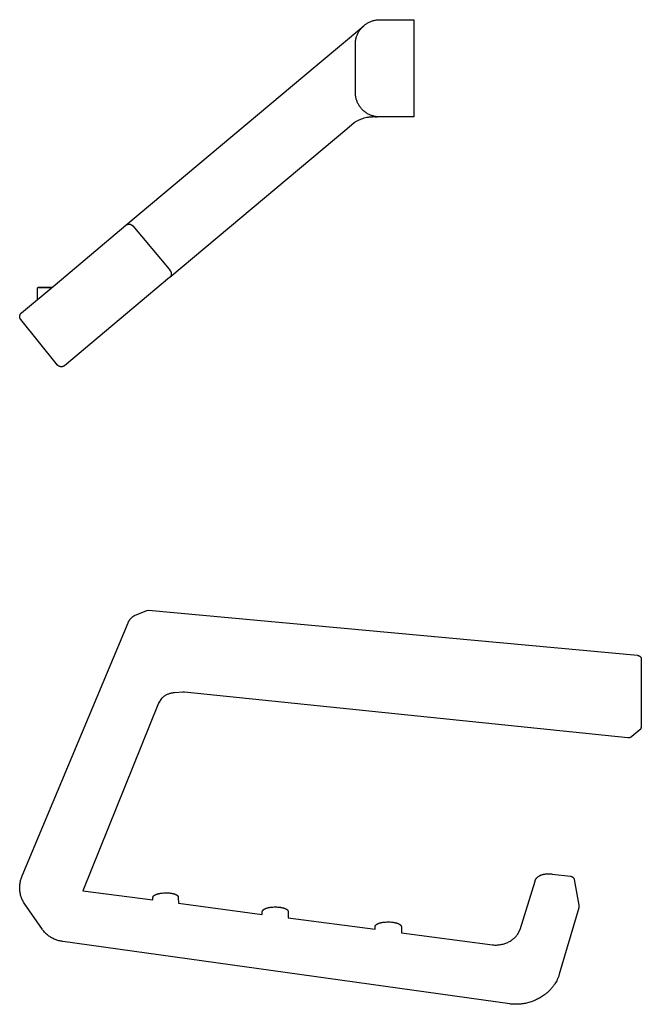
# Model space of a CAD drawing. Units: millimetres. Extents: x 0 to 337, y 82 to 284.
# Drawn here: x 0 to 128, y 82 to 284 of the extents above; entities that cross this region are included whole.
import ezdxf

# ---------------------------------------------------------------- set-up
doc = ezdxf.new("R2010")
doc.units = ezdxf.units.MM
doc.header["$MEASUREMENT"] = 0
doc.layers.add('Default', color=7, linetype='Continuous', true_color=0x000000)
doc.layers.add('Make2D$visible$lines', color=7, linetype='Continuous', true_color=0x000000)

msp = doc.modelspace()

# ---------------------------------------------------------------- linework, layer by layer
at = {"layer": 'Default', "color": 7, "true_color": 0xffffff}
for p, q in [((61.15, 274.92), (70.73, 282.96)), ((70.73, 282.96), (70.74, 282.97)), ((21.85, 241.95), (61.15, 274.92)), ((69, 263.18), (69.25, 263.32)), ((69.25, 263.32), (69.51, 263.46)), ((69.51, 263.46), (69.77, 263.58)), ((69.77, 263.58), (70.03, 263.7)), ((70.03, 263.7), (70.3, 263.8)), ((70.3, 263.8), (70.57, 263.9)), ((70.57, 263.9), (70.85, 263.99)), ((70.85, 263.99), (71.12, 264.07)), ((71.12, 264.07), (71.4, 264.14)), ((71.4, 264.14), (71.68, 264.19)), ((71.68, 264.19), (71.76, 264.2)), ((71.76, 264.2), (71.85, 264.21)), ((71.85, 264.21), (72.08, 264.23)), ((72.08, 264.23), (72.31, 264.25)), ((72.31, 264.25), (72.54, 264.26)), ((72.54, 264.26), (72.78, 264.27)), ((72.78, 264.27), (73.01, 264.26)), ((73.01, 264.26), (73.24, 264.25)), ((73.24, 264.25), (73.47, 264.23)), ((73.47, 264.23), (73.48, 264.23)), ((73.48, 264.23), (73.48, 264.23)), ((30.85, 231.22), (67.23, 261.76)), ((67.23, 261.76), (68.76, 263.03)), ((68.76, 263.03), (69, 263.18))]:
    msp.add_line(p, q, dxfattribs=at)
at = {"layer": 'Make2D$visible$lines', "color": 7, "true_color": 0xffffff}
for p, q in [((71.43, 283.47), (71.58, 283.56)), ((71.58, 283.56), (71.73, 283.64)), ((71.73, 283.64), (71.88, 283.72)), ((71.88, 283.72), (72.03, 283.79)), ((72.03, 283.79), (72.19, 283.85)), ((72.19, 283.85), (72.35, 283.91)), ((72.35, 283.91), (72.51, 283.97)), ((72.51, 283.97), (72.68, 284.02)), ((72.68, 284.02), (72.84, 284.06)), ((72.84, 284.06), (73.01, 284.1)), ((73.01, 284.1), (73.18, 284.13)), ((73.18, 284.13), (73.35, 284.16)), ((73.35, 284.16), (73.52, 284.18)), ((73.52, 284.18), (73.69, 284.19)), ((73.69, 284.19), (73.86, 284.2)), ((73.86, 284.2), (74.03, 284.2)), ((74.03, 284.2), (81.03, 284.2)), ((81.03, 284.2), (81.03, 283.23)), ((69.51, 281.35), (69.59, 281.5)), ((69.59, 281.5), (69.67, 281.65)), ((69.67, 281.65), (69.75, 281.8)), ((69.75, 281.8), (69.85, 281.95)), ((69.85, 281.95), (69.94, 282.09)), ((69.94, 282.09), (70.04, 282.22)), ((70.04, 282.22), (70.15, 282.36)), ((70.15, 282.36), (70.26, 282.49)), ((70.26, 282.49), (70.37, 282.62)), ((70.37, 282.62), (70.49, 282.74)), ((70.49, 282.74), (70.61, 282.86)), ((70.61, 282.86), (70.74, 282.97)), ((70.75, 282.98), (70.73, 282.96)), ((70.74, 282.97), (70.87, 283.08)), ((70.87, 283.08), (71.01, 283.19)), ((71.01, 283.19), (71.14, 283.29)), ((71.14, 283.29), (71.28, 283.38)), ((71.28, 283.38), (71.43, 283.47)), ((81.03, 283.23), (81.03, 265.23)), ((69.03, 279.37), (69.04, 279.54)), ((69.04, 279.54), (69.05, 279.71)), ((69.05, 279.71), (69.07, 279.88)), ((69.07, 279.88), (69.1, 280.05)), ((69.1, 280.05), (69.13, 280.22)), ((69.13, 280.22), (69.17, 280.39)), ((69.17, 280.39), (69.21, 280.55)), ((69.21, 280.55), (69.26, 280.72)), ((69.26, 280.72), (69.32, 280.88)), ((69.32, 280.88), (69.38, 281.04)), ((69.38, 281.04), (69.44, 281.19)), ((69.44, 281.19), (69.51, 281.35)), ((69.03, 279.2), (69.03, 279.37)), ((69.03, 269.2), (69.03, 279.2)), ((69.03, 269.04), (69.03, 269.2)), ((69.04, 268.87), (69.03, 269.04)), ((69.05, 268.7), (69.04, 268.87)), ((69.07, 268.54), (69.05, 268.7)), ((69.1, 268.38), (69.07, 268.54)), ((69.13, 268.21), (69.1, 268.38)), ((69.16, 268.05), (69.13, 268.21)), ((69.2, 267.89), (69.16, 268.05)), ((69.25, 267.73), (69.2, 267.89)), ((69.3, 267.57), (69.25, 267.73)), ((69.36, 267.41), (69.3, 267.57)), ((69.42, 267.26), (69.36, 267.41)), ((69.49, 267.11), (69.42, 267.26)), ((69.56, 266.96), (69.49, 267.11)), ((69.64, 266.81), (69.56, 266.96)), ((69.72, 266.67), (69.64, 266.81)), ((69.8, 266.52), (69.72, 266.67)), ((69.9, 266.39), (69.8, 266.52)), ((69.99, 266.25), (69.9, 266.39)), ((70.09, 266.12), (69.99, 266.25)), ((70.2, 265.99), (70.09, 266.12)), ((70.31, 265.86), (70.2, 265.99)), ((70.43, 265.73), (70.31, 265.86)), ((70.55, 265.61), (70.43, 265.73)), ((70.68, 265.49), (70.55, 265.61)), ((70.81, 265.37), (70.68, 265.49)), ((70.95, 265.26), (70.81, 265.37)), ((71.09, 265.16), (70.95, 265.26)), ((71.23, 265.06), (71.09, 265.16)), ((71.38, 264.96), (71.23, 265.06)), ((71.53, 264.87), (71.38, 264.96)), ((71.68, 264.79), (71.53, 264.87)), ((71.83, 264.71), (71.68, 264.79)), ((71.99, 264.64), (71.83, 264.71)), ((72.15, 264.57), (71.99, 264.64)), ((72.32, 264.5), (72.15, 264.57)), ((72.48, 264.45), (72.32, 264.5)), ((72.65, 264.4), (72.48, 264.45)), ((72.82, 264.35), (72.65, 264.4)), ((72.99, 264.31), (72.82, 264.35)), ((73.16, 264.28), (72.99, 264.31)), ((73.33, 264.25), (73.16, 264.28)), ((73.5, 264.23), (73.33, 264.25)), ((73.68, 264.22), (73.5, 264.23)), ((73.85, 264.21), (73.68, 264.22)), ((74.03, 264.2), (73.85, 264.21)), ((81.03, 264.2), (74.03, 264.2)), ((81.03, 265.23), (81.03, 264.2)), ((7.26, 229.71), (21.82, 241.92)), ((21.82, 241.92), (21.85, 241.95)), ((21.85, 241.95), (21.87, 241.97)), ((21.87, 241.97), (21.9, 241.99)), ((21.9, 241.99), (21.93, 242.01)), ((21.93, 242.01), (21.96, 242.02)), ((21.96, 242.02), (21.99, 242.04)), ((21.99, 242.04), (22.02, 242.06)), ((22.02, 242.06), (22.06, 242.07)), ((22.06, 242.07), (22.09, 242.08)), ((22.09, 242.08), (22.12, 242.1)), ((22.12, 242.1), (22.15, 242.11)), ((22.15, 242.11), (22.19, 242.12)), ((22.19, 242.12), (22.22, 242.13)), ((22.22, 242.13), (22.25, 242.14)), ((22.25, 242.14), (22.29, 242.14)), ((22.29, 242.14), (22.32, 242.15)), ((22.32, 242.15), (22.36, 242.15)), ((22.36, 242.15), (22.39, 242.15)), ((22.39, 242.15), (22.43, 242.16)), ((22.43, 242.16), (22.46, 242.16)), ((22.46, 242.16), (22.5, 242.16)), ((22.5, 242.16), (22.53, 242.15)), ((22.53, 242.15), (22.57, 242.15)), ((22.57, 242.15), (22.6, 242.15)), ((22.6, 242.15), (22.64, 242.14)), ((22.64, 242.14), (22.67, 242.14)), ((22.67, 242.14), (22.7, 242.13)), ((22.7, 242.13), (22.74, 242.12)), ((22.74, 242.12), (22.77, 242.11)), ((22.77, 242.11), (22.8, 242.1)), ((22.8, 242.1), (22.84, 242.08)), ((22.84, 242.08), (22.87, 242.07)), ((22.87, 242.07), (22.9, 242.06)), ((22.9, 242.06), (22.93, 242.04)), ((22.93, 242.04), (22.96, 242.02)), ((22.96, 242.02), (22.99, 242.01)), ((22.99, 242.01), (23.02, 241.99)), ((23.02, 241.99), (23.05, 241.97)), ((23.05, 241.97), (23.08, 241.95)), ((23.08, 241.95), (23.11, 241.92)), ((23.11, 241.92), (23.13, 241.9)), ((23.13, 241.9), (23.16, 241.88)), ((23.16, 241.88), (23.18, 241.85)), ((23.18, 241.85), (23.21, 241.83)), ((23.21, 241.83), (23.23, 241.8)), ((23.23, 241.8), (30.72, 232.87)), ((30.72, 232.87), (30.95, 232.59)), ((30.81, 231.19), (16.1, 218.85)), ((30.84, 231.22), (30.81, 231.19)), ((30.87, 231.24), (30.84, 231.22)), ((30.89, 231.27), (30.87, 231.24)), ((30.91, 231.29), (30.89, 231.27)), ((30.94, 231.32), (30.91, 231.29)), ((30.96, 231.34), (30.94, 231.32)), ((30.95, 232.59), (30.97, 232.56)), ((30.98, 231.37), (30.96, 231.34)), ((30.97, 232.56), (30.99, 232.53)), ((31, 231.4), (30.98, 231.37)), ((30.99, 232.53), (31.01, 232.51)), ((31.02, 231.43), (31, 231.4)), ((31.01, 232.51), (31.03, 232.48)), ((31.04, 231.46), (31.02, 231.43)), ((31.03, 232.48), (31.04, 232.45)), ((31.04, 232.45), (31.06, 232.42)), ((31.05, 231.49), (31.04, 231.46)), ((31.07, 231.52), (31.05, 231.49)), ((31.06, 232.42), (31.08, 232.39)), ((31.08, 231.55), (31.07, 231.52)), ((31.08, 232.39), (31.09, 232.35)), ((31.1, 231.58), (31.08, 231.55)), ((31.09, 232.35), (31.1, 232.32)), ((31.1, 232.32), (31.12, 232.29)), ((31.11, 231.61), (31.1, 231.58)), ((31.12, 231.65), (31.11, 231.61)), ((31.12, 232.29), (31.13, 232.26)), ((31.13, 231.68), (31.12, 231.65)), ((31.13, 232.26), (31.14, 232.22)), ((31.14, 231.71), (31.13, 231.68)), ((31.14, 232.22), (31.14, 232.19)), ((31.14, 232.19), (31.15, 232.16)), ((31.15, 231.75), (31.14, 231.71)), ((31.15, 232.16), (31.16, 232.12)), ((31.16, 231.81), (31.15, 231.78)), ((31.15, 231.78), (31.15, 231.75)), ((31.16, 232.12), (31.16, 232.09)), ((31.16, 232.09), (31.17, 232.05)), ((31.17, 231.88), (31.16, 231.85)), ((31.16, 231.85), (31.16, 231.81)), ((31.17, 232.05), (31.17, 232.02)), ((31.17, 232.02), (31.17, 231.99)), ((31.17, 231.99), (31.17, 231.95)), ((31.17, 231.95), (31.17, 231.92)), ((31.17, 231.92), (31.17, 231.88)), ((0.36, 223.91), (7.26, 229.71)), ((3.63, 228.96), (3.64, 228.97)), ((3.63, 228.95), (3.63, 228.96)), ((3.63, 228.94), (3.63, 228.95)), ((3.63, 228.93), (3.63, 228.94)), ((3.63, 228.92), (3.63, 228.93)), ((3.63, 228.91), (3.63, 228.92)), ((3.63, 228.91), (3.64, 228.92)), ((3.63, 228.9), (3.63, 228.91)), ((3.63, 228.9), (3.63, 228.91)), ((3.63, 228.85), (3.63, 228.9)), ((3.63, 228.89), (3.63, 228.9)), ((3.63, 228.88), (3.63, 228.89)), ((3.63, 228.87), (3.63, 228.88)), ((3.63, 228.86), (3.63, 228.87)), ((3.63, 228.85), (3.63, 228.86)), ((3.63, 226.66), (3.63, 228.85)), ((3.64, 229), (3.65, 229.01)), ((3.64, 228.99), (3.64, 229)), ((3.64, 228.98), (3.64, 228.99)), ((3.64, 228.97), (3.64, 228.98)), ((3.64, 228.95), (3.65, 228.96)), ((3.64, 228.94), (3.64, 228.95)), ((3.64, 228.93), (3.64, 228.94)), ((3.64, 228.92), (3.64, 228.93)), ((3.65, 229.02), (3.66, 229.03)), ((3.65, 229.01), (3.65, 229.02)), ((3.65, 228.97), (3.66, 228.98)), ((3.65, 228.96), (3.65, 228.97)), ((3.66, 229.04), (3.67, 229.05)), ((3.66, 229.03), (3.66, 229.04)), ((3.66, 228.98), (3.66, 228.99)), ((3.66, 228.99), (3.67, 228.99)), ((3.67, 229.06), (3.68, 229.07)), ((3.67, 229.05), (3.67, 229.06)), ((3.67, 229), (3.68, 229.01)), ((3.67, 228.99), (3.67, 229)), ((3.68, 229.07), (3.68, 229.08)), ((3.68, 229.08), (3.69, 229.08)), ((3.68, 229.02), (3.69, 229.03)), ((3.68, 229.01), (3.68, 229.02)), ((3.69, 229.09), (3.7, 229.1)), ((3.69, 229.08), (3.69, 229.09)), ((3.69, 229.04), (3.7, 229.05)), ((3.69, 229.03), (3.69, 229.04)), ((3.7, 229.1), (3.71, 229.11)), ((3.7, 229.05), (3.71, 229.05)), ((3.71, 229.11), (3.71, 229.12)), ((3.71, 229.12), (3.72, 229.12)), ((3.71, 229.06), (3.72, 229.07)), ((3.71, 229.05), (3.71, 229.06)), ((3.72, 229.12), (3.73, 229.13)), ((3.72, 229.07), (3.73, 229.07)), ((3.73, 229.13), (3.74, 229.14)), ((3.73, 229.07), (3.74, 229.08)), ((3.74, 229.14), (3.75, 229.14)), ((3.74, 229.08), (3.75, 229.09)), ((3.75, 229.14), (3.75, 229.15)), ((3.75, 229.15), (3.76, 229.15)), ((3.75, 229.09), (3.76, 229.1)), ((3.75, 229.09), (3.75, 229.09)), ((3.76, 229.15), (3.77, 229.16)), ((3.76, 229.1), (3.77, 229.1)), ((3.77, 229.16), (3.78, 229.16)), ((3.77, 229.1), (3.78, 229.11)), ((3.78, 229.16), (3.79, 229.17)), ((3.78, 229.11), (3.79, 229.11)), ((3.79, 229.17), (3.8, 229.17)), ((3.79, 229.11), (3.8, 229.12)), ((3.8, 229.17), (3.81, 229.18)), ((3.8, 229.12), (3.81, 229.12)), ((3.81, 229.18), (3.82, 229.18)), ((3.81, 229.12), (3.82, 229.13)), ((3.82, 229.18), (3.83, 229.19)), ((3.82, 229.13), (3.83, 229.13)), ((3.83, 229.19), (3.84, 229.19)), ((3.83, 229.13), (3.84, 229.13)), ((3.84, 229.19), (3.85, 229.19)), ((3.84, 229.13), (3.85, 229.14)), ((3.85, 229.19), (3.86, 229.19)), ((3.85, 229.14), (3.86, 229.14)), ((3.86, 229.19), (3.87, 229.2)), ((3.86, 229.14), (3.87, 229.14)), ((3.87, 229.2), (3.88, 229.2)), ((3.87, 229.14), (3.88, 229.14)), ((3.88, 229.2), (3.89, 229.2)), ((3.88, 229.14), (3.89, 229.15)), ((3.89, 229.2), (3.9, 229.2)), ((3.89, 229.15), (3.9, 229.15)), ((3.9, 229.2), (3.91, 229.2)), ((3.9, 229.15), (3.91, 229.15)), ((3.91, 229.2), (3.92, 229.2)), ((3.91, 229.15), (3.92, 229.15)), ((3.92, 229.2), (3.93, 229.2)), ((3.92, 229.15), (3.93, 229.15)), ((3.93, 229.2), (3.93, 229.2)), ((3.93, 229.2), (3.93, 229.2)), ((3.93, 229.2), (3.94, 229.2)), ((3.93, 229.15), (3.93, 229.15)), ((3.93, 229.15), (3.93, 229.15)), ((3.93, 229.15), (3.94, 229.15)), ((3.94, 229.2), (3.94, 229.2)), ((3.94, 229.2), (3.95, 229.2)), ((3.94, 229.15), (3.94, 229.15)), ((3.94, 229.15), (3.95, 229.15)), ((3.95, 229.2), (3.96, 229.2)), ((3.95, 229.15), (3.96, 229.15)), ((3.96, 229.2), (3.96, 229.2)), ((3.96, 229.2), (3.97, 229.2)), ((3.96, 229.15), (3.96, 229.15)), ((3.96, 229.15), (3.97, 229.15)), ((3.97, 229.2), (4, 229.2)), ((3.97, 229.15), (4, 229.15)), ((4, 229.2), (4, 229.2)), ((4, 229.2), (4.04, 229.2)), ((4, 229.15), (4, 229.15)), ((4, 229.15), (4.04, 229.15)), ((4.04, 229.2), (4.05, 229.2)), ((4.04, 229.15), (4.05, 229.15)), ((4.05, 229.2), (4.07, 229.2)), ((4.05, 229.15), (4.07, 229.15)), ((4.07, 229.2), (4.07, 229.2)), ((4.07, 229.2), (4.09, 229.2)), ((4.07, 229.15), (4.07, 229.15)), ((4.07, 229.15), (4.09, 229.15)), ((4.09, 229.2), (4.1, 229.2)), ((4.09, 229.15), (4.1, 229.15)), ((4.1, 229.2), (4.12, 229.2)), ((4.1, 229.15), (4.12, 229.15)), ((4.12, 229.2), (4.14, 229.2)), ((4.12, 229.15), (4.14, 229.15)), ((4.14, 229.2), (4.17, 229.2)), ((4.14, 229.15), (4.17, 229.15)), ((4.17, 229.2), (4.17, 229.2)), ((4.17, 229.2), (4.19, 229.2)), ((4.17, 229.15), (4.17, 229.15)), ((4.17, 229.15), (4.19, 229.15)), ((4.19, 229.2), (4.2, 229.2)), ((4.19, 229.15), (4.2, 229.15)), ((4.2, 229.2), (4.22, 229.2)), ((4.2, 229.15), (4.22, 229.15)), ((4.22, 229.2), (4.24, 229.2)), ((4.22, 229.15), (4.24, 229.15)), ((4.24, 229.2), (4.27, 229.2)), ((4.24, 229.15), (4.27, 229.15)), ((4.27, 229.2), (4.28, 229.2)), ((4.27, 229.15), (4.28, 229.15)), ((4.28, 229.2), (6.66, 229.2)), ((4.28, 229.15), (6.59, 229.15)), ((0, 223.23), (0.01, 223.26)), ((0, 223.19), (0, 223.23)), ((0, 223.16), (0, 223.19)), ((0, 223.12), (0, 223.16)), ((0, 223.09), (0, 223.12)), ((0, 223.05), (0, 223.09)), ((0.01, 223.02), (0, 223.05)), ((0.01, 223.3), (0.02, 223.33)), ((0.01, 223.26), (0.01, 223.3)), ((0.01, 222.99), (0.01, 223.02)), ((0.02, 222.95), (0.01, 222.99)), ((0.02, 223.36), (0.03, 223.4)), ((0.02, 223.33), (0.02, 223.36)), ((0.03, 222.92), (0.02, 222.95)), ((0.03, 223.4), (0.04, 223.43)), ((0.04, 222.88), (0.03, 222.92)), ((0.04, 223.43), (0.05, 223.46)), ((0.04, 222.85), (0.04, 222.88)), ((0.06, 222.82), (0.04, 222.85)), ((0.05, 223.46), (0.06, 223.5)), ((0.06, 223.5), (0.07, 223.53)), ((0.07, 222.79), (0.06, 222.82)), ((0.07, 223.53), (0.09, 223.56)), ((0.08, 222.75), (0.07, 222.79)), ((0.09, 222.72), (0.08, 222.75)), ((0.09, 223.56), (0.1, 223.59)), ((0.1, 223.59), (0.12, 223.62)), ((0.12, 223.62), (0.14, 223.65)), ((0.14, 223.65), (0.15, 223.68)), ((0.15, 223.68), (0.17, 223.71)), ((0.17, 223.71), (0.19, 223.74)), ((0.19, 223.74), (0.21, 223.77)), ((0.21, 223.77), (0.24, 223.79)), ((0.24, 223.79), (0.26, 223.82)), ((0.26, 223.82), (0.28, 223.84)), ((0.28, 223.84), (0.31, 223.87)), ((0.31, 223.87), (0.33, 223.89)), ((0.33, 223.89), (0.36, 223.91)), ((0.11, 222.69), (0.09, 222.72)), ((0.13, 222.66), (0.11, 222.69)), ((0.14, 222.63), (0.13, 222.66)), ((0.16, 222.6), (0.14, 222.63)), ((0.18, 222.57), (0.16, 222.6)), ((0.2, 222.55), (0.18, 222.57)), ((0.22, 222.52), (0.2, 222.55)), ((7.78, 213.19), (0.22, 222.52)), ((16.1, 218.85), (9.2, 213.05)), ((7.8, 213.16), (7.78, 213.19)), ((7.82, 213.14), (7.8, 213.16)), ((7.85, 213.11), (7.82, 213.14)), ((7.87, 213.09), (7.85, 213.11)), ((7.9, 213.07), (7.87, 213.09)), ((7.92, 213.04), (7.9, 213.07)), ((7.95, 213.02), (7.92, 213.04)), ((7.98, 213), (7.95, 213.02)), ((8.01, 212.98), (7.98, 213)), ((8.03, 212.97), (8.01, 212.98)), ((8.06, 212.95), (8.03, 212.97)), ((8.1, 212.93), (8.06, 212.95)), ((8.13, 212.92), (8.1, 212.93)), ((8.16, 212.9), (8.13, 212.92)), ((8.19, 212.89), (8.16, 212.9)), ((8.22, 212.88), (8.19, 212.89)), ((8.25, 212.87), (8.22, 212.88)), ((8.29, 212.86), (8.25, 212.87)), ((8.32, 212.85), (8.29, 212.86)), ((8.35, 212.84), (8.32, 212.85)), ((8.39, 212.83), (8.35, 212.84)), ((8.42, 212.83), (8.39, 212.83)), ((8.46, 212.83), (8.42, 212.83)), ((8.49, 212.82), (8.46, 212.83)), ((8.53, 212.82), (8.49, 212.82)), ((8.56, 212.82), (8.53, 212.82)), ((8.6, 212.82), (8.56, 212.82)), ((8.63, 212.82), (8.6, 212.82)), ((8.66, 212.83), (8.63, 212.82)), ((8.7, 212.83), (8.66, 212.83)), ((8.73, 212.84), (8.7, 212.83)), ((8.77, 212.84), (8.73, 212.84)), ((8.8, 212.85), (8.77, 212.84)), ((8.83, 212.86), (8.8, 212.85)), ((8.87, 212.87), (8.83, 212.86)), ((8.9, 212.88), (8.87, 212.87)), ((8.93, 212.89), (8.9, 212.88)), ((8.96, 212.91), (8.93, 212.89)), ((8.99, 212.92), (8.96, 212.91)), ((9.02, 212.94), (8.99, 212.92)), ((9.05, 212.96), (9.02, 212.94)), ((9.08, 212.97), (9.05, 212.96)), ((9.11, 212.99), (9.08, 212.97)), ((9.14, 213.01), (9.11, 212.99)), ((9.17, 213.03), (9.14, 213.01)), ((9.2, 213.05), (9.17, 213.03)), ((23.62, 161.67), (26.17, 162.7)), ((26.17, 162.7), (26.45, 162.74)), ((26.45, 162.74), (127.06, 153.49)), ((0.53, 108.11), (22.3, 160.18)), ((22.3, 160.18), (22.33, 160.26)), ((22.33, 160.26), (22.37, 160.35)), ((22.37, 160.35), (22.4, 160.43)), ((22.4, 160.43), (22.44, 160.51)), ((22.44, 160.51), (22.48, 160.58)), ((22.48, 160.58), (22.53, 160.66)), ((22.53, 160.66), (22.57, 160.74)), ((22.57, 160.74), (22.62, 160.81)), ((22.62, 160.81), (22.67, 160.88)), ((22.67, 160.88), (22.73, 160.95)), ((22.73, 160.95), (22.78, 161.02)), ((22.78, 161.02), (22.84, 161.09)), ((22.84, 161.09), (22.9, 161.15)), ((22.9, 161.15), (22.97, 161.21)), ((22.97, 161.21), (23.03, 161.27)), ((23.03, 161.27), (23.1, 161.33)), ((23.1, 161.33), (23.17, 161.39)), ((23.17, 161.39), (23.24, 161.44)), ((23.24, 161.44), (23.31, 161.49)), ((23.31, 161.49), (23.38, 161.54)), ((23.38, 161.54), (23.46, 161.59)), ((23.46, 161.59), (23.54, 161.63)), ((23.54, 161.63), (23.62, 161.67)), ((127.06, 153.49), (127.09, 153.48)), ((127.09, 153.48), (127.12, 153.48)), ((127.12, 153.48), (127.15, 153.47)), ((127.15, 153.47), (127.18, 153.47)), ((127.18, 153.47), (127.21, 153.46)), ((127.21, 153.46), (127.24, 153.45)), ((127.24, 153.45), (127.26, 153.44)), ((127.26, 153.44), (127.29, 153.43)), ((127.29, 153.43), (127.32, 153.42)), ((127.32, 153.42), (127.34, 153.41)), ((127.34, 153.41), (127.37, 153.39)), ((127.37, 153.39), (127.4, 153.38)), ((127.4, 153.38), (127.42, 153.37)), ((127.42, 153.37), (127.45, 153.35)), ((127.45, 153.35), (127.47, 153.33)), ((127.47, 153.33), (127.49, 153.32)), ((127.49, 153.32), (127.52, 153.3)), ((127.52, 153.3), (127.54, 153.28)), ((127.54, 153.28), (127.56, 153.26)), ((127.56, 153.26), (127.58, 153.24)), ((127.58, 153.24), (127.6, 153.22)), ((127.6, 153.22), (127.62, 153.19)), ((127.62, 153.19), (127.64, 153.17)), ((127.64, 153.17), (127.65, 153.15)), ((127.65, 153.15), (127.67, 153.12)), ((127.67, 153.12), (127.69, 153.1)), ((127.69, 153.1), (127.7, 153.07)), ((127.7, 153.07), (127.72, 153.05)), ((127.72, 153.05), (127.73, 153.02)), ((127.73, 153.02), (127.74, 153)), ((127.74, 153), (127.75, 152.97)), ((127.75, 152.97), (127.76, 152.94)), ((127.76, 152.94), (127.77, 152.91)), ((127.82, 152.66), (127.76, 138.69)), ((127.77, 152.91), (127.78, 152.89)), ((127.78, 152.89), (127.79, 152.86)), ((127.79, 152.86), (127.8, 152.83)), ((127.8, 152.83), (127.8, 152.8)), ((127.8, 152.8), (127.81, 152.77)), ((127.81, 152.77), (127.81, 152.74)), ((127.81, 152.74), (127.81, 152.71)), ((127.81, 152.71), (127.82, 152.69)), ((127.82, 152.69), (127.82, 152.66)), ((33.53, 145.92), (31.86, 145.78)), ((33.87, 145.91), (33.53, 145.92)), ((125.06, 136.53), (33.87, 145.91)), ((28.46, 143.99), (28.46, 143.99)), ((29.15, 144.61), (28.55, 143.63)), ((29.25, 144.7), (29.15, 144.61)), ((29.36, 144.8), (29.25, 144.7)), ((29.47, 144.89), (29.36, 144.8)), ((29.58, 144.98), (29.47, 144.89)), ((29.7, 145.06), (29.58, 144.98)), ((29.82, 145.14), (29.7, 145.06)), ((29.94, 145.21), (29.82, 145.14)), ((30.06, 145.28), (29.94, 145.21)), ((30.19, 145.35), (30.06, 145.28)), ((30.32, 145.41), (30.19, 145.35)), ((30.45, 145.47), (30.32, 145.41)), ((30.58, 145.52), (30.45, 145.47)), ((30.72, 145.57), (30.58, 145.52)), ((30.85, 145.61), (30.72, 145.57)), ((30.99, 145.65), (30.85, 145.61)), ((31.13, 145.68), (30.99, 145.65)), ((31.27, 145.71), (31.13, 145.68)), ((31.41, 145.73), (31.27, 145.71)), ((31.55, 145.75), (31.41, 145.73)), ((31.69, 145.77), (31.55, 145.75)), ((31.84, 145.78), (31.69, 145.77)), ((31.86, 145.78), (31.84, 145.78)), ((28.55, 143.63), (13, 105.08)), ((127.5, 138.14), (125.9, 136.81)), ((127.52, 138.15), (127.5, 138.14)), ((127.54, 138.17), (127.52, 138.15)), ((127.56, 138.18), (127.54, 138.17)), ((127.57, 138.2), (127.56, 138.18)), ((127.59, 138.22), (127.57, 138.2)), ((127.6, 138.24), (127.59, 138.22)), ((127.62, 138.26), (127.6, 138.24)), ((127.63, 138.28), (127.62, 138.26)), ((127.65, 138.3), (127.63, 138.28)), ((127.66, 138.32), (127.65, 138.3)), ((127.67, 138.34), (127.66, 138.32)), ((127.68, 138.36), (127.67, 138.34)), ((127.69, 138.38), (127.68, 138.36)), ((127.7, 138.4), (127.69, 138.38)), ((127.71, 138.43), (127.7, 138.4)), ((127.72, 138.45), (127.71, 138.43)), ((127.73, 138.47), (127.72, 138.45)), ((127.74, 138.52), (127.73, 138.5)), ((127.73, 138.5), (127.73, 138.47)), ((127.75, 138.57), (127.74, 138.54)), ((127.74, 138.54), (127.74, 138.52)), ((127.76, 138.64), (127.75, 138.61)), ((127.75, 138.61), (127.75, 138.59)), ((127.75, 138.59), (127.75, 138.57)), ((127.76, 138.69), (127.76, 138.66)), ((127.76, 138.66), (127.76, 138.64)), ((125.09, 136.53), (125.06, 136.53)), ((125.13, 136.53), (125.09, 136.53)), ((125.17, 136.53), (125.13, 136.53)), ((125.21, 136.53), (125.17, 136.53)), ((125.25, 136.53), (125.21, 136.53)), ((125.28, 136.53), (125.25, 136.53)), ((125.32, 136.54), (125.28, 136.53)), ((125.36, 136.54), (125.32, 136.54)), ((125.4, 136.55), (125.36, 136.54)), ((125.43, 136.56), (125.4, 136.55)), ((125.47, 136.57), (125.43, 136.56)), ((125.51, 136.58), (125.47, 136.57)), ((125.54, 136.59), (125.51, 136.58)), ((125.58, 136.61), (125.54, 136.59)), ((125.61, 136.62), (125.58, 136.61)), ((125.65, 136.64), (125.61, 136.62)), ((125.68, 136.66), (125.65, 136.64)), ((125.72, 136.67), (125.68, 136.66)), ((125.75, 136.69), (125.72, 136.67)), ((125.78, 136.71), (125.75, 136.69)), ((125.81, 136.73), (125.78, 136.71)), ((125.84, 136.76), (125.81, 136.73)), ((125.87, 136.78), (125.84, 136.76)), ((125.9, 136.81), (125.87, 136.78)), ((0.19, 107.17), (0.25, 107.36)), ((0.25, 107.36), (0.31, 107.55)), ((0.31, 107.55), (0.38, 107.74)), ((0.38, 107.74), (0.45, 107.93)), ((0.45, 107.93), (0.53, 108.11)), ((106.04, 107.29), (106.06, 107.32)), ((106.06, 107.32), (106.07, 107.36)), ((106.07, 107.36), (106.09, 107.4)), ((106.09, 107.4), (106.11, 107.43)), ((106.11, 107.43), (106.13, 107.47)), ((106.13, 107.47), (106.16, 107.5)), ((106.16, 107.5), (106.18, 107.53)), ((106.18, 107.53), (106.2, 107.57)), ((106.2, 107.57), (106.23, 107.6)), ((106.23, 107.6), (106.25, 107.63)), ((106.25, 107.63), (106.28, 107.66)), ((106.28, 107.66), (106.3, 107.69)), ((106.3, 107.69), (106.33, 107.72)), ((106.33, 107.72), (106.36, 107.75)), ((106.36, 107.75), (106.38, 107.78)), ((106.38, 107.78), (106.41, 107.81)), ((106.41, 107.81), (106.44, 107.84)), ((106.44, 107.84), (106.47, 107.86)), ((106.47, 107.86), (106.5, 107.89)), ((106.5, 107.89), (106.53, 107.92)), ((106.53, 107.92), (106.56, 107.94)), ((106.56, 107.94), (106.59, 107.97)), ((106.59, 107.97), (106.62, 107.99)), ((106.62, 107.99), (106.66, 108.01)), ((106.66, 108.01), (106.69, 108.04)), ((106.69, 108.04), (106.72, 108.06)), ((106.72, 108.06), (106.79, 108.1)), ((106.79, 108.1), (106.86, 108.14)), ((106.86, 108.14), (106.93, 108.18)), ((106.93, 108.18), (106.98, 108.21)), ((106.98, 108.21), (107.04, 108.23)), ((107.04, 108.23), (107.09, 108.26)), ((107.09, 108.26), (107.15, 108.28)), ((107.15, 108.28), (107.2, 108.31)), ((107.2, 108.31), (107.26, 108.33)), ((107.26, 108.33), (107.32, 108.35)), ((107.32, 108.35), (107.37, 108.37)), ((107.37, 108.37), (107.49, 108.4)), ((107.49, 108.4), (107.55, 108.42)), ((107.55, 108.42), (107.61, 108.44)), ((107.61, 108.44), (107.73, 108.46)), ((107.73, 108.46), (107.86, 108.49)), ((107.86, 108.49), (107.99, 108.51)), ((107.99, 108.51), (108.12, 108.53)), ((108.12, 108.53), (108.25, 108.54)), ((108.25, 108.54), (108.38, 108.55)), ((108.38, 108.55), (108.51, 108.56)), ((108.51, 108.56), (108.65, 108.56)), ((108.65, 108.56), (108.78, 108.56)), ((108.78, 108.56), (108.91, 108.56)), ((108.91, 108.56), (109.05, 108.55)), ((109.05, 108.55), (109.19, 108.54)), ((109.19, 108.54), (109.33, 108.53)), ((109.33, 108.53), (109.47, 108.51)), ((109.47, 108.51), (113.29, 108.05)), ((113.29, 108.05), (113.32, 108.04)), ((113.32, 108.04), (113.35, 108.04)), ((113.35, 108.04), (113.38, 108.03)), ((113.38, 108.03), (113.41, 108.02)), ((113.41, 108.02), (113.43, 108.02)), ((113.43, 108.02), (113.46, 108.01)), ((113.46, 108.01), (113.49, 108)), ((113.49, 108), (113.52, 107.99)), ((113.52, 107.99), (113.54, 107.97)), ((113.54, 107.97), (113.57, 107.96)), ((113.57, 107.96), (113.6, 107.95)), ((113.6, 107.95), (113.62, 107.93)), ((113.62, 107.93), (113.65, 107.92)), ((113.65, 107.92), (113.67, 107.9)), ((113.67, 107.9), (113.7, 107.89)), ((113.7, 107.89), (113.72, 107.87)), ((113.72, 107.87), (113.74, 107.85)), ((113.74, 107.85), (113.76, 107.83)), ((113.76, 107.83), (113.79, 107.81)), ((113.79, 107.81), (113.81, 107.79)), ((113.81, 107.79), (113.83, 107.77)), ((113.83, 107.77), (113.85, 107.74)), ((113.85, 107.74), (113.86, 107.72)), ((113.86, 107.72), (113.88, 107.7)), ((113.88, 107.7), (113.9, 107.67)), ((113.9, 107.67), (113.91, 107.65)), ((113.91, 107.65), (113.93, 107.62)), ((113.93, 107.62), (113.94, 107.6)), ((113.94, 107.6), (113.96, 107.57)), ((113.96, 107.57), (113.97, 107.54)), ((113.97, 107.54), (113.98, 107.52)), ((113.98, 107.52), (113.99, 107.49)), ((113.99, 107.49), (114, 107.46)), ((114, 107.46), (114.01, 107.43)), ((114.01, 107.43), (114.02, 107.4)), ((114.02, 107.4), (114.02, 107.38)), ((114.02, 107.38), (114.03, 107.35)), ((114.03, 107.35), (114.97, 102.08)), ((-0.01, 105.77), (0, 105.97)), ((-0.01, 105.57), (-0.01, 105.77)), ((0, 105.37), (-0.01, 105.57)), ((0, 105.97), (0.02, 106.18)), ((0.02, 105.17), (0, 105.37)), ((0.02, 106.18), (0.04, 106.38)), ((0.04, 106.38), (0.06, 106.58)), ((0.06, 106.58), (0.1, 106.77)), ((0.1, 106.77), (0.14, 106.97)), ((0.14, 106.97), (0.19, 107.17)), ((102.9, 97.08), (105.96, 107.07)), ((105.96, 107.07), (105.97, 107.12)), ((105.97, 107.12), (105.99, 107.18)), ((105.99, 107.18), (106.02, 107.23)), ((106.02, 107.23), (106.04, 107.29)), ((0.04, 104.97), (0.02, 105.17)), ((0.06, 104.77), (0.04, 104.97)), ((0.1, 104.57), (0.06, 104.77)), ((0.14, 104.37), (0.1, 104.57)), ((0.19, 104.18), (0.14, 104.37)), ((0.24, 103.98), (0.19, 104.18)), ((0.31, 103.79), (0.24, 103.98)), ((0.37, 103.6), (0.31, 103.79)), ((0.45, 103.42), (0.37, 103.6)), ((0.53, 103.23), (0.45, 103.42)), ((13, 105.08), (27.38, 103.18)), ((27.37, 103.67), (27.38, 103.69)), ((27.37, 103.65), (27.37, 103.67)), ((27.37, 103.64), (27.37, 103.65)), ((27.37, 103.62), (27.37, 103.64)), ((27.37, 103.61), (27.37, 103.62)), ((27.38, 103.18), (27.37, 103.61)), ((27.38, 103.72), (27.39, 103.73)), ((27.38, 103.7), (27.38, 103.72)), ((27.38, 103.69), (27.38, 103.7)), ((27.39, 103.76), (27.4, 103.78)), ((27.39, 103.75), (27.39, 103.76)), ((27.39, 103.73), (27.39, 103.75)), ((27.4, 103.79), (27.41, 103.8)), ((27.4, 103.78), (27.4, 103.79)), ((27.41, 103.8), (27.42, 103.82)), ((27.42, 103.83), (27.43, 103.85)), ((27.42, 103.82), (27.42, 103.83)), ((27.43, 103.85), (27.44, 103.86)), ((27.44, 103.87), (27.45, 103.88)), ((27.44, 103.86), (27.44, 103.87)), ((27.45, 103.88), (27.46, 103.9)), ((27.46, 103.9), (27.47, 103.91)), ((27.47, 103.91), (27.48, 103.92)), ((27.48, 103.93), (27.49, 103.94)), ((27.48, 103.92), (27.48, 103.93)), ((27.49, 103.94), (27.5, 103.96)), ((27.5, 103.96), (27.51, 103.97)), ((27.51, 103.97), (27.52, 103.98)), ((27.52, 103.98), (27.53, 103.99)), ((27.53, 103.99), (27.54, 104)), ((27.54, 104), (27.55, 104.01)), ((27.55, 104.01), (27.57, 104.03)), ((27.57, 104.03), (27.59, 104.05)), ((27.59, 104.05), (27.6, 104.06)), ((27.6, 104.06), (27.62, 104.07)), ((27.62, 104.07), (27.63, 104.08)), ((27.63, 104.08), (27.66, 104.1)), ((27.66, 104.1), (27.69, 104.13)), ((27.69, 104.13), (27.72, 104.15)), ((27.72, 104.15), (27.75, 104.17)), ((27.75, 104.17), (27.79, 104.19)), ((27.79, 104.19), (27.82, 104.21)), ((27.82, 104.21), (27.86, 104.23)), ((27.86, 104.23), (27.9, 104.25)), ((27.9, 104.25), (27.93, 104.26)), ((27.93, 104.26), (27.97, 104.28)), ((27.97, 104.28), (28.01, 104.3)), ((28.01, 104.3), (28.06, 104.32)), ((28.06, 104.32), (28.14, 104.35)), ((28.14, 104.35), (28.23, 104.38)), ((28.23, 104.38), (28.32, 104.41)), ((28.32, 104.41), (28.41, 104.43)), ((28.41, 104.43), (28.51, 104.46)), ((28.51, 104.46), (28.61, 104.48)), ((28.61, 104.48), (28.71, 104.5)), ((28.71, 104.5), (28.82, 104.52)), ((28.82, 104.52), (28.92, 104.54)), ((28.92, 104.54), (29.03, 104.56)), ((29.03, 104.56), (29.14, 104.58)), ((29.14, 104.58), (29.37, 104.6)), ((29.37, 104.6), (29.61, 104.62)), ((29.61, 104.62), (29.85, 104.63)), ((29.85, 104.63), (30.09, 104.64)), ((30.09, 104.64), (30.33, 104.63)), ((30.33, 104.63), (30.57, 104.62)), ((30.57, 104.62), (30.8, 104.61)), ((30.8, 104.61), (30.91, 104.59)), ((30.91, 104.59), (31.02, 104.58)), ((31.02, 104.58), (31.13, 104.57)), ((31.13, 104.57), (31.23, 104.55)), ((31.23, 104.55), (31.34, 104.53)), ((31.34, 104.53), (31.44, 104.51)), ((31.44, 104.51), (31.54, 104.49)), ((31.54, 104.49), (31.63, 104.47)), ((31.63, 104.47), (31.7, 104.45)), ((31.7, 104.45), (31.76, 104.43)), ((31.76, 104.43), (31.82, 104.41)), ((31.82, 104.41), (31.88, 104.39)), ((31.88, 104.39), (31.94, 104.37)), ((31.94, 104.37), (31.99, 104.35)), ((31.99, 104.35), (32.04, 104.33)), ((32.04, 104.33), (32.1, 104.3)), ((32.1, 104.3), (32.14, 104.28)), ((32.14, 104.28), (32.18, 104.26)), ((32.18, 104.26), (32.22, 104.24)), ((32.22, 104.24), (32.26, 104.22)), ((32.26, 104.22), (32.28, 104.2)), ((32.28, 104.2), (32.3, 104.19)), ((32.3, 104.19), (32.32, 104.18)), ((32.32, 104.18), (32.33, 104.17)), ((32.33, 104.17), (32.35, 104.15)), ((32.35, 104.15), (32.37, 104.14)), ((32.37, 104.14), (32.38, 104.13)), ((32.38, 104.13), (32.4, 104.11)), ((32.4, 104.11), (32.42, 104.1)), ((32.42, 104.1), (32.44, 104.08)), ((32.44, 104.08), (32.46, 104.06)), ((32.46, 104.06), (32.47, 104.05)), ((32.47, 104.05), (32.47, 104.04)), ((32.47, 104.04), (32.48, 104.03)), ((32.48, 104.03), (32.49, 104.02)), ((32.49, 104.02), (32.5, 104.01)), ((32.5, 104.01), (32.51, 104)), ((32.51, 104), (32.51, 103.99)), ((32.51, 103.99), (32.52, 103.98)), ((32.52, 103.98), (32.53, 103.97)), ((32.53, 103.97), (32.54, 103.96)), ((32.54, 103.96), (32.54, 103.95)), ((32.54, 103.95), (32.55, 103.94)), ((32.55, 103.94), (32.55, 103.93)), ((32.55, 103.93), (32.56, 103.91)), ((32.56, 103.91), (32.56, 103.9)), ((32.56, 103.9), (32.57, 103.89)), ((32.57, 103.89), (32.57, 103.88)), ((32.57, 103.88), (32.58, 103.87)), ((32.58, 103.87), (32.58, 103.86)), ((32.58, 103.86), (32.59, 103.85)), ((32.59, 103.85), (32.59, 103.84)), ((32.59, 103.84), (32.59, 103.83)), ((32.59, 103.83), (32.6, 103.82)), ((32.6, 103.82), (32.6, 103.81)), ((32.6, 103.81), (32.6, 103.79)), ((32.6, 103.79), (32.61, 103.78)), ((32.61, 103.78), (32.61, 103.77)), ((32.61, 103.77), (32.61, 103.76)), ((32.61, 103.76), (32.61, 103.75)), ((32.61, 103.75), (32.61, 103.74)), ((32.61, 103.74), (32.61, 103.73)), ((32.61, 103.73), (32.61, 103.72)), ((32.61, 103.72), (32.61, 103.71)), ((32.61, 103.71), (32.61, 103.7)), ((32.61, 103.7), (32.63, 102.49)), ((0.62, 103.05), (0.53, 103.23)), ((0.71, 102.87), (0.62, 103.05)), ((0.81, 102.7), (0.71, 102.87)), ((0.92, 102.53), (0.81, 102.7)), ((4.69, 97.07), (0.93, 102.52)), ((32.63, 102.49), (49.88, 100.21)), ((50.2, 101.23), (50.23, 101.25)), ((50.23, 101.25), (50.26, 101.27)), ((50.26, 101.27), (50.29, 101.29)), ((50.29, 101.29), (50.32, 101.31)), ((50.32, 101.31), (50.35, 101.33)), ((50.35, 101.33), (50.38, 101.34)), ((50.38, 101.34), (50.42, 101.36)), ((50.42, 101.36), (50.45, 101.38)), ((50.45, 101.38), (50.53, 101.41)), ((50.53, 101.41), (50.6, 101.44)), ((50.6, 101.44), (50.69, 101.47)), ((50.69, 101.47), (50.77, 101.5)), ((50.77, 101.5), (50.87, 101.53)), ((50.87, 101.53), (50.96, 101.55)), ((50.96, 101.55), (51.06, 101.58)), ((51.06, 101.58), (51.16, 101.6)), ((51.16, 101.6), (51.27, 101.62)), ((51.27, 101.62), (51.37, 101.64)), ((51.37, 101.64), (51.48, 101.66)), ((51.48, 101.66), (51.6, 101.67)), ((51.6, 101.67), (51.83, 101.7)), ((51.83, 101.7), (52.06, 101.72)), ((52.06, 101.72), (52.31, 101.73)), ((52.31, 101.73), (52.55, 101.74)), ((52.55, 101.74), (52.8, 101.73)), ((52.8, 101.73), (53.04, 101.72)), ((53.04, 101.72), (53.27, 101.71)), ((53.27, 101.71), (53.5, 101.68)), ((53.5, 101.68), (53.61, 101.66)), ((53.61, 101.66), (53.72, 101.65)), ((53.72, 101.65), (53.83, 101.63)), ((53.83, 101.63), (53.93, 101.61)), ((53.93, 101.61), (54.03, 101.59)), ((54.03, 101.59), (54.13, 101.56)), ((54.13, 101.56), (54.2, 101.54)), ((54.2, 101.54), (54.27, 101.53)), ((54.27, 101.53), (54.33, 101.51)), ((54.33, 101.51), (54.39, 101.49)), ((54.39, 101.49), (54.45, 101.46)), ((54.45, 101.46), (54.51, 101.44)), ((54.51, 101.44), (54.57, 101.42)), ((54.57, 101.42), (54.62, 101.4)), ((54.62, 101.4), (54.67, 101.37)), ((54.67, 101.37), (54.72, 101.35)), ((54.72, 101.35), (54.77, 101.32)), ((54.77, 101.32), (54.79, 101.31)), ((54.79, 101.31), (54.82, 101.29)), ((54.82, 101.29), (54.84, 101.28)), ((54.84, 101.28), (54.86, 101.27)), ((54.86, 101.27), (54.88, 101.25)), ((54.88, 101.25), (54.9, 101.24)), ((114.98, 101.53), (110.96, 87.91)), ((114.97, 102.07), (115, 101.91)), ((115, 101.91), (114.98, 101.53)), ((49.88, 100.78), (49.89, 100.79)), ((49.88, 100.76), (49.88, 100.78)), ((49.88, 100.75), (49.88, 100.76)), ((49.88, 100.74), (49.88, 100.75)), ((49.88, 100.73), (49.88, 100.74)), ((49.88, 100.71), (49.88, 100.73)), ((49.88, 100.21), (49.88, 100.71)), ((49.89, 100.83), (49.9, 100.84)), ((49.89, 100.81), (49.89, 100.83)), ((49.89, 100.8), (49.89, 100.81)), ((49.89, 100.79), (49.89, 100.8)), ((49.9, 100.86), (49.91, 100.87)), ((49.9, 100.85), (49.9, 100.86)), ((49.9, 100.84), (49.9, 100.85)), ((49.91, 100.89), (49.92, 100.9)), ((49.91, 100.87), (49.91, 100.89)), ((49.92, 100.91), (49.93, 100.92)), ((49.92, 100.9), (49.92, 100.91)), ((49.93, 100.94), (49.94, 100.95)), ((49.93, 100.92), (49.93, 100.94)), ((49.94, 100.96), (49.95, 100.97)), ((49.94, 100.95), (49.94, 100.96)), ((49.95, 100.97), (49.96, 100.99)), ((49.96, 100.99), (49.97, 101)), ((49.97, 101.01), (49.98, 101.02)), ((49.97, 101), (49.97, 101.01)), ((49.98, 101.02), (49.99, 101.04)), ((49.99, 101.04), (50, 101.05)), ((50, 101.05), (50.01, 101.06)), ((50.01, 101.06), (50.02, 101.07)), ((50.02, 101.07), (50.03, 101.08)), ((50.03, 101.08), (50.04, 101.09)), ((50.04, 101.09), (50.05, 101.1)), ((50.05, 101.1), (50.06, 101.11)), ((50.06, 101.11), (50.07, 101.13)), ((50.07, 101.13), (50.08, 101.14)), ((50.08, 101.14), (50.1, 101.15)), ((50.1, 101.15), (50.12, 101.17)), ((50.12, 101.17), (50.15, 101.19)), ((50.15, 101.19), (50.17, 101.21)), ((50.17, 101.21), (50.2, 101.23)), ((54.9, 101.24), (54.92, 101.22)), ((54.92, 101.22), (54.94, 101.21)), ((54.94, 101.21), (54.96, 101.19)), ((54.96, 101.19), (54.98, 101.18)), ((54.98, 101.18), (54.99, 101.16)), ((54.99, 101.16), (55.01, 101.14)), ((55.01, 101.14), (55.03, 101.13)), ((55.03, 101.13), (55.04, 101.11)), ((55.04, 101.11), (55.06, 101.1)), ((55.06, 101.1), (55.07, 101.08)), ((55.07, 101.08), (55.08, 101.06)), ((55.08, 101.06), (55.1, 101.04)), ((55.1, 101.04), (55.11, 101.02)), ((55.11, 101.02), (55.11, 101.02)), ((55.11, 101.02), (55.12, 101.01)), ((55.12, 101.01), (55.13, 101)), ((55.13, 101), (55.13, 100.99)), ((55.13, 100.99), (55.14, 100.98)), ((55.14, 100.98), (55.14, 100.97)), ((55.14, 100.97), (55.15, 100.96)), ((55.15, 100.96), (55.15, 100.95)), ((55.15, 100.95), (55.16, 100.94)), ((55.16, 100.94), (55.16, 100.93)), ((55.16, 100.93), (55.16, 100.92)), ((55.16, 100.92), (55.17, 100.91)), ((55.17, 100.91), (55.17, 100.9)), ((55.17, 100.9), (55.18, 100.88)), ((55.18, 100.88), (55.18, 100.88)), ((55.18, 100.88), (55.18, 100.87)), ((55.18, 100.87), (55.18, 100.86)), ((55.18, 100.86), (55.18, 100.85)), ((55.18, 100.85), (55.19, 100.84)), ((55.19, 100.84), (55.19, 100.83)), ((55.19, 100.83), (55.19, 100.82)), ((55.19, 100.82), (55.19, 100.81)), ((55.19, 100.81), (55.19, 100.8)), ((55.19, 100.8), (55.19, 100.79)), ((55.19, 100.79), (55.2, 100.78)), ((55.2, 100.78), (55.2, 100.78)), ((55.2, 100.78), (55.2, 100.77)), ((55.2, 100.77), (55.2, 100.76)), ((55.2, 100.76), (55.2, 100.75)), ((55.2, 100.75), (55.2, 100.74)), ((55.2, 100.74), (55.2, 99.5)), ((55.2, 99.5), (73.08, 97.14)), ((73.08, 97.66), (73.09, 97.68)), ((73.08, 97.65), (73.08, 97.66)), ((73.08, 97.64), (73.08, 97.65)), ((73.08, 97.14), (73.08, 97.64)), ((73.09, 97.73), (73.1, 97.75)), ((73.09, 97.72), (73.09, 97.73)), ((73.09, 97.71), (73.09, 97.72)), ((73.09, 97.7), (73.09, 97.71)), ((73.09, 97.69), (73.09, 97.7)), ((73.09, 97.68), (73.09, 97.69)), ((73.1, 97.78), (73.11, 97.79)), ((73.1, 97.77), (73.1, 97.78)), ((73.1, 97.76), (73.1, 97.77)), ((73.1, 97.75), (73.1, 97.76)), ((73.11, 97.81), (73.12, 97.82)), ((73.11, 97.8), (73.11, 97.81)), ((73.11, 97.79), (73.11, 97.8)), ((73.12, 97.83), (73.13, 97.85)), ((73.12, 97.82), (73.12, 97.83)), ((73.13, 97.86), (73.14, 97.87)), ((73.13, 97.85), (73.13, 97.86)), ((73.14, 97.88), (73.15, 97.89)), ((73.14, 97.87), (73.14, 97.88)), ((73.15, 97.9), (73.16, 97.91)), ((73.15, 97.89), (73.15, 97.9)), ((73.16, 97.91), (73.17, 97.92)), ((73.17, 97.93), (73.18, 97.94)), ((73.17, 97.92), (73.17, 97.93)), ((73.18, 97.94), (73.19, 97.95)), ((73.19, 97.96), (73.2, 97.97)), ((73.19, 97.95), (73.19, 97.96)), ((73.2, 97.97), (73.22, 97.99)), ((73.22, 97.99), (73.23, 98.01)), ((73.23, 98.01), (73.24, 98.02)), ((73.24, 98.02), (73.25, 98.03)), ((73.25, 98.03), (73.26, 98.04)), ((73.26, 98.04), (73.27, 98.06)), ((73.27, 98.06), (73.29, 98.07)), ((73.29, 98.07), (73.3, 98.08)), ((73.3, 98.08), (73.31, 98.09)), ((73.31, 98.09), (73.34, 98.11)), ((73.34, 98.11), (73.36, 98.13)), ((73.36, 98.13), (73.38, 98.15)), ((73.38, 98.15), (73.41, 98.17)), ((73.41, 98.17), (73.43, 98.18)), ((73.43, 98.18), (73.46, 98.2)), ((73.46, 98.2), (73.48, 98.22)), ((73.48, 98.22), (73.51, 98.23)), ((73.51, 98.23), (73.54, 98.25)), ((73.54, 98.25), (73.57, 98.26)), ((73.57, 98.26), (73.6, 98.28)), ((73.6, 98.28), (73.63, 98.29)), ((73.63, 98.29), (73.69, 98.32)), ((73.69, 98.32), (73.75, 98.35)), ((73.75, 98.35), (73.8, 98.37)), ((73.8, 98.37), (73.84, 98.38)), ((73.84, 98.38), (73.93, 98.42)), ((73.93, 98.42), (74.03, 98.44)), ((74.03, 98.44), (74.12, 98.47)), ((74.12, 98.47), (74.23, 98.5)), ((74.23, 98.5), (74.33, 98.52)), ((74.33, 98.52), (74.44, 98.55)), ((74.44, 98.55), (74.56, 98.57)), ((74.56, 98.57), (74.66, 98.58)), ((74.66, 98.58), (74.77, 98.6)), ((74.77, 98.6), (74.99, 98.62)), ((74.99, 98.62), (75.22, 98.64)), ((75.22, 98.64), (75.46, 98.65)), ((75.46, 98.65), (75.71, 98.66)), ((75.71, 98.66), (75.95, 98.66)), ((75.95, 98.66), (76.2, 98.65)), ((76.2, 98.65), (76.44, 98.63)), ((76.44, 98.63), (76.67, 98.6)), ((76.67, 98.6), (76.79, 98.59)), ((76.79, 98.59), (76.9, 98.57)), ((76.9, 98.57), (77.01, 98.55)), ((77.01, 98.55), (77.12, 98.53)), ((77.12, 98.53), (77.23, 98.5)), ((77.23, 98.5), (77.33, 98.48)), ((77.33, 98.48), (77.47, 98.44)), ((77.47, 98.44), (77.54, 98.42)), ((77.54, 98.42), (77.6, 98.4)), ((77.6, 98.4), (77.67, 98.38)), ((77.67, 98.38), (77.73, 98.36)), ((77.73, 98.36), (77.79, 98.33)), ((77.79, 98.33), (77.85, 98.31)), ((77.85, 98.31), (77.91, 98.28)), ((77.91, 98.28), (77.96, 98.25)), ((77.96, 98.25), (77.99, 98.24)), ((77.99, 98.24), (78.02, 98.22)), ((78.02, 98.22), (78.05, 98.21)), ((78.05, 98.21), (78.07, 98.19)), ((78.07, 98.19), (78.1, 98.18)), ((78.1, 98.18), (78.12, 98.16)), ((78.12, 98.16), (78.15, 98.14)), ((78.15, 98.14), (78.17, 98.13)), ((78.17, 98.13), (78.2, 98.11)), ((78.2, 98.11), (78.22, 98.09)), ((78.22, 98.09), (78.24, 98.07)), ((78.24, 98.07), (78.26, 98.05)), ((78.26, 98.05), (78.27, 98.04)), ((78.27, 98.04), (78.29, 98.03)), ((78.29, 98.03), (78.3, 98.01)), ((78.3, 98.01), (78.32, 98)), ((78.32, 98), (78.33, 97.98)), ((78.33, 97.98), (78.34, 97.97)), ((78.34, 97.97), (78.35, 97.95)), ((78.35, 97.95), (78.37, 97.94)), ((78.37, 97.94), (78.38, 97.92)), ((78.38, 97.92), (78.39, 97.91)), ((78.39, 97.91), (78.4, 97.89)), ((78.4, 97.89), (78.41, 97.87)), ((78.41, 97.87), (78.42, 97.86)), ((78.42, 97.86), (78.43, 97.84)), ((78.43, 97.84), (78.43, 97.82)), ((78.43, 97.82), (78.44, 97.81)), ((78.44, 97.81), (78.45, 97.79)), ((78.45, 97.79), (78.45, 97.78)), ((78.45, 97.78), (78.46, 97.77)), ((78.46, 97.77), (78.46, 97.76)), ((78.46, 97.76), (78.46, 97.74)), ((78.46, 97.74), (78.47, 97.73)), ((78.47, 97.73), (78.47, 97.72)), ((78.47, 97.72), (78.47, 97.7)), ((78.47, 97.7), (78.48, 97.69)), ((78.48, 97.69), (78.48, 97.68)), ((78.48, 97.68), (78.48, 97.66)), ((78.48, 97.66), (78.48, 97.65)), ((78.48, 97.65), (78.48, 97.64)), ((78.48, 97.64), (78.48, 97.62)), ((78.48, 97.62), (78.48, 97.61)), ((78.48, 97.61), (78.48, 97.6)), ((78.48, 97.6), (78.48, 96.42)), ((4.82, 96.9), (4.7, 97.06)), ((4.95, 96.74), (4.82, 96.9)), ((5.09, 96.58), (4.95, 96.74)), ((5.23, 96.43), (5.09, 96.58)), ((5.37, 96.29), (5.23, 96.43)), ((5.53, 96.15), (5.37, 96.29)), ((5.68, 96.01), (5.53, 96.15)), ((5.84, 95.88), (5.68, 96.01)), ((6.01, 95.76), (5.84, 95.88)), ((6.18, 95.64), (6.01, 95.76)), ((6.35, 95.53), (6.18, 95.64)), ((6.53, 95.42), (6.35, 95.53)), ((6.71, 95.32), (6.53, 95.42)), ((6.89, 95.23), (6.71, 95.32)), ((7.08, 95.14), (6.89, 95.23)), ((78.48, 96.42), (97.23, 93.94)), ((101.5, 95.16), (101.62, 95.27)), ((101.62, 95.27), (101.75, 95.38)), ((101.75, 95.38), (101.87, 95.49)), ((101.87, 95.49), (101.98, 95.61)), ((101.98, 95.61), (102.1, 95.73)), ((102.1, 95.73), (102.18, 95.82)), ((102.18, 95.82), (102.25, 95.91)), ((102.25, 95.91), (102.32, 96)), ((102.32, 96), (102.39, 96.09)), ((102.39, 96.09), (102.9, 97.08)), ((7.27, 95.06), (7.08, 95.14)), ((7.46, 94.98), (7.27, 95.06)), ((7.65, 94.92), (7.46, 94.98)), ((7.85, 94.85), (7.65, 94.92)), ((8.05, 94.8), (7.85, 94.85)), ((8.25, 94.75), (8.05, 94.8)), ((8.45, 94.71), (8.25, 94.75)), ((8.66, 94.68), (8.45, 94.71)), ((8.86, 94.65), (8.66, 94.68)), ((100.77, 81.8), (8.86, 94.65)), ((97.23, 93.94), (97.43, 93.93)), ((97.43, 93.93), (97.63, 93.91)), ((97.63, 93.91), (97.83, 93.91)), ((97.83, 93.91), (98.03, 93.91)), ((98.03, 93.91), (98.22, 93.92)), ((98.22, 93.92), (98.42, 93.93)), ((98.42, 93.93), (98.62, 93.96)), ((98.62, 93.96), (98.82, 93.99)), ((98.82, 93.99), (99.01, 94.02)), ((99.01, 94.02), (99.21, 94.06)), ((99.21, 94.06), (99.4, 94.11)), ((99.4, 94.11), (99.59, 94.17)), ((99.59, 94.17), (99.78, 94.23)), ((99.78, 94.23), (99.97, 94.3)), ((99.97, 94.3), (100.16, 94.37)), ((100.16, 94.37), (100.34, 94.45)), ((100.34, 94.45), (100.52, 94.54)), ((100.52, 94.54), (100.69, 94.63)), ((100.69, 94.63), (100.87, 94.73)), ((100.87, 94.73), (101.04, 94.84)), ((101.04, 94.84), (101.2, 94.95)), ((101.2, 94.95), (101.36, 95.06)), ((101.36, 95.06), (101.5, 95.16)), ((110.67, 87.1), (110.6, 86.95)), ((110.73, 87.25), (110.67, 87.1)), ((110.79, 87.4), (110.73, 87.25)), ((110.84, 87.53), (110.79, 87.4)), ((110.88, 87.66), (110.84, 87.53)), ((110.92, 87.78), (110.88, 87.66)), ((110.96, 87.91), (110.92, 87.78)), ((109.43, 85.1), (109.31, 84.97)), ((109.54, 85.23), (109.43, 85.1)), ((109.64, 85.36), (109.54, 85.23)), ((109.75, 85.5), (109.64, 85.36)), ((109.85, 85.64), (109.75, 85.5)), ((109.95, 85.78), (109.85, 85.64)), ((110.05, 85.93), (109.95, 85.78)), ((110.18, 86.14), (110.05, 85.93)), ((110.3, 86.36), (110.18, 86.14)), ((110.42, 86.57), (110.3, 86.36)), ((110.53, 86.8), (110.42, 86.57)), ((110.6, 86.95), (110.53, 86.8)), ((107.11, 83.13), (106.9, 83.01)), ((107.31, 83.26), (107.11, 83.13)), ((107.52, 83.39), (107.31, 83.26)), ((107.72, 83.53), (107.52, 83.39)), ((107.91, 83.67), (107.72, 83.53)), ((108.05, 83.78), (107.91, 83.67)), ((108.19, 83.89), (108.05, 83.78)), ((108.32, 84), (108.19, 83.89)), ((108.45, 84.11), (108.32, 84)), ((108.59, 84.23), (108.45, 84.11)), ((108.71, 84.34), (108.59, 84.23)), ((108.84, 84.47), (108.71, 84.34)), ((108.96, 84.59), (108.84, 84.47)), ((109.08, 84.71), (108.96, 84.59)), ((109.2, 84.84), (109.08, 84.71)), ((109.31, 84.97), (109.2, 84.84)), ((100.97, 81.78), (100.77, 81.8)), ((101.17, 81.76), (100.97, 81.78)), ((101.38, 81.74), (101.17, 81.76)), ((101.58, 81.73), (101.38, 81.74)), ((101.82, 81.72), (101.58, 81.73)), ((102.06, 81.72), (101.82, 81.72)), ((102.3, 81.72), (102.06, 81.72)), ((102.53, 81.73), (102.3, 81.72)), ((102.77, 81.75), (102.53, 81.73)), ((103.01, 81.77), (102.77, 81.75)), ((103.25, 81.79), (103.01, 81.77)), ((103.49, 81.83), (103.25, 81.79)), ((103.73, 81.87), (103.49, 81.83)), ((103.97, 81.91), (103.73, 81.87)), ((104.2, 81.96), (103.97, 81.91)), ((104.44, 82.02), (104.2, 81.96)), ((104.67, 82.08), (104.44, 82.02)), ((104.9, 82.15), (104.67, 82.08)), ((105.14, 82.23), (104.9, 82.15)), ((105.37, 82.31), (105.14, 82.23)), ((105.59, 82.39), (105.37, 82.31)), ((105.82, 82.48), (105.59, 82.39)), ((106.04, 82.58), (105.82, 82.48)), ((106.26, 82.68), (106.04, 82.58)), ((106.48, 82.78), (106.26, 82.68)), ((106.69, 82.9), (106.48, 82.78)), ((106.9, 83.01), (106.69, 82.9))]:
    msp.add_line(p, q, dxfattribs=at)

doc.saveas('drawing.dxf')
